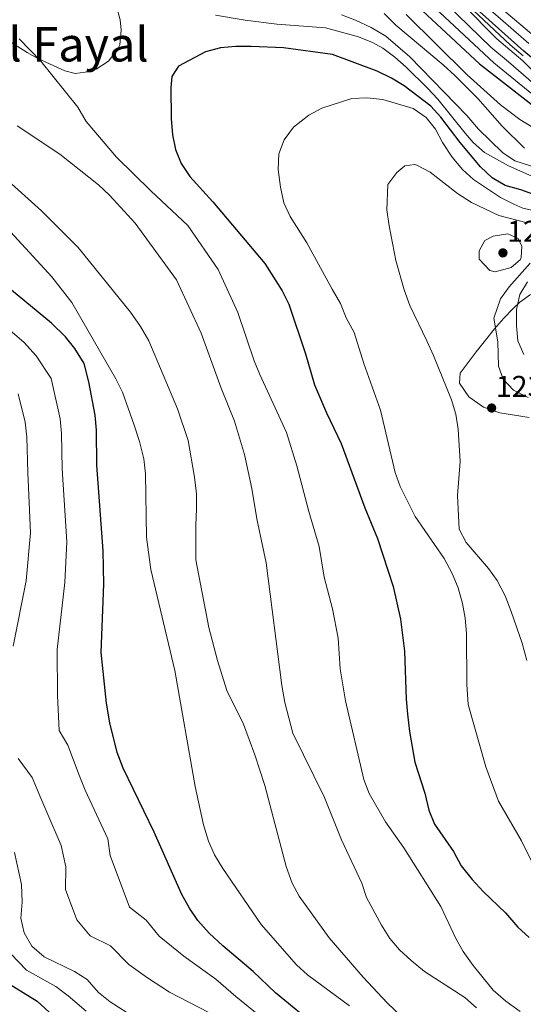
# Model space of a CAD drawing. Extents: x 628065 to 634980, y 725199 to 729955.
# Drawn here: x 629073 to 629241, y 729242 to 729572 of the extents above; entities that cross this region are included whole.
import ezdxf
from ezdxf.enums import TextEntityAlignment as Align

# ---------------------------------------------------------------- set-up
doc = ezdxf.new("R2010")
doc.units = 0
doc.header["$MEASUREMENT"] = 0
doc.linetypes.add('DGN Style 3', pattern=[109.271386, 78.05099, -31.220396])
for name, color, linetype in [('Nivel 35', 7, 'Continuous'), ('Nivel 4', 7, 'Continuous'), ('Nivel 41', 7, 'Continuous'), ('Nivel 45', 7, 'Continuous'), ('Nivel 5', 7, 'Continuous'), ('Nivel 57', 7, 'Continuous'), ('Nivel 7', 7, 'Continuous')]:
    doc.layers.add(name, color=color, linetype=linetype)
doc.styles.add('Style-arial', font='arial.shx', dxfattribs={"bigfont": 'arialbig.shx'})
doc.styles.add('Style-times', font='times.shx', dxfattribs={"bigfont": 'timesbig.shx'})

# ---------------------------------------------------------------- blocks, each defined once
blk = doc.blocks.new('5PATER')
at = {"layer": 'Nivel 7', "linetype": 'Continuous', "lineweight": 0}
h = blk.add_hatch(color=53, dxfattribs=at)
edge = h.paths.add_edge_path()
edge.add_ellipse((0, 0), major_axis=(-1.1, -1.11), ratio=0.999422, start_angle=0, end_angle=360)

msp = doc.modelspace()

# ---------------------------------------------------------------- linework, layer by layer
at = {"layer": 'Nivel 35', "color": 92, "linetype": 'DGN Style 3', "lineweight": 0}
for points in [[(629105.036, 729576.796, 1226.352), (629106.361, 729571.917, 1226.389), (629106.722, 729568.445, 1226.352), (629106.25, 729563.521, 1226.095), (629105.673, 729562.221, 1225.994), (629102.489, 729558.097, 1225.262), (629098.374, 729555.381, 1224.491), (629096.367, 729554.584, 1224.383), (629091.294, 729553.989, 1224.383), (629087.937, 729554.823, 1224.383), (629078.864, 729559.038, 1224.383), (629075.332, 729561.047, 1224.383), (629063.559, 729568.364, 1224.383)], [(629243.234, 729438.788, 1238.702), (629233.488, 729440.44, 1238.768), (629227.953, 729442.28, 1238.702), (629223.096, 729445.743, 1238.575), (629219.942, 729450.345, 1238.442), (629220.239, 729453.695, 1238.344), (629225.509, 729460.808, 1238.165), (629228.618, 729464.723, 1237.765), (629231.697, 729468.476, 1236.818), (629234.82, 729472.054, 1235.314), (629238.061, 729475.445, 1233.243), (629240.098, 729477.39, 1231.722), (629243.732, 729479.955, 1229.016)]]:
    msp.add_polyline3d(points, dxfattribs=at)
at = {"layer": 'Nivel 4', "color": 30, "linetype": 'Continuous', "lineweight": 30, "flags": 128}
for points, elevation in [([(629204.323, 729577.95), (629226.638, 729557.184), (629251.348, 729538.015), (629261.071, 729529.751), (629265.271, 729527.031), (629269.024, 729522.882), (629271.97, 729517.937), (629274.223, 729512.309), (629279.385, 729494.115), (629279.996, 729481.75), (629281.55, 729476.979), (629284.612, 729472.263), (629291.243, 729463.408), (629294.97, 729459.337), (629298.709, 729456.018), (629317.3, 729443.867), (629327.445, 729435.514), (629330.737, 729431.751), (629344.436, 729412.47), (629348.113, 729409.069), (629353.592, 729406.169), (629363.987, 729399.444), (629378.98, 729393.098)], 1200), ([(629394.926, 729407.527), (629390.765, 729410.67), (629367.264, 729428.003), (629359.902, 729435.045), (629352.467, 729443.741), (629348.197, 729448.188), (629330.282, 729465.247), (629321.17, 729473.097), (629317.873, 729476.857), (629308.209, 729490.329), (629305.629, 729494.821), (629298.66, 729510.4), (629297.746, 729516.666), (629295.643, 729521.203), (629288.665, 729529.327), (629284.219, 729532.563), (629278.622, 729534.891), (629273.857, 729536.407), (629269.406, 729539.264), (629260.487, 729546.81), (629251.187, 729553.384), (629241.454, 729561.484), (629224.486, 729576.602)], 1175), ([(629192.417, 729554.735), (629177.507, 729560.274), (629161.111, 729562.56), (629150.209, 729563.045), (629145.123, 729563.033), (629139.989, 729562.608), (629134.985, 729561.267), (629125.891, 729556.455), (629123.659, 729553.002), (629123.405, 729549.247), (629123.429, 729538.937), (629123.942, 729533.481), (629124.947, 729528.583), (629126.823, 729523.887), (629129.674, 729519.462), (629137.448, 729510.986), (629154.769, 729490.344), (629160.619, 729481.188), (629162.87, 729476.721), (629168.407, 729460.196), (629171.42, 729449.723), (629175.427, 729440.363), (629180.305, 729430.105), (629188.273, 729408.563), (629192.558, 729398.317), (629197.767, 729382.246), (629200.214, 729371.278), (629201.519, 729360.639), (629202.095, 729344.551), (629202.545, 729339.527), (629203.174, 729333.732), (629204.969, 729323.449), (629208.306, 729313.079), (629209.735, 729307.434), (629211.541, 729302.771), (629217.937, 729293.588), (629220.517, 729288.76), (629224.153, 729284.245), (629227.837, 729280.189), (629235.328, 729273), (629239.534, 729268.198), (629243.269, 729264.829)], 1225), ([(629251.382, 729487.139), (629255.682, 729496.364), (629257.961, 729505.057), (629257.026, 729509.05), (629254.973, 729510.438), (629250.123, 729511.524), (629240.433, 729515.07), (629235.218, 729516.434), (629230.924, 729518.994), (629227.019, 729522.74), (629220.22, 729530.898), (629213.743, 729539.348), (629210.321, 729542.996), (629201.487, 729549.876), (629197.186, 729552.426), (629192.417, 729554.735)], 1225), ([(629172.785, 729234.394), (629158.372, 729246.231), (629150.859, 729253.382), (629140.73, 729261.971), (629136.165, 729266.286), (629132.389, 729270.524), (629129.579, 729274.658), (629127.089, 729279.199), (629117.834, 729300.051), (629107.388, 729321.474), (629105.418, 729326.684), (629102.955, 729336.691), (629101.791, 729343.192), (629100.053, 729360.177), (629100.971, 729383.039), (629100.758, 729394.209), (629098.542, 729422.862), (629098.504, 729434.611), (629098.023, 729439.589), (629095.92, 729450.772), (629094.349, 729456.899), (629091.276, 729461.963), (629088.116, 729465.829), (629083.392, 729470.443), (629065.448, 729485.166)], 1200), ([(629047.452, 729274.147), (629050.719, 729268.516), (629053.535, 729264.386), (629057.085, 729260.18), (629065.289, 729252.311), (629069.264, 729249.278), (629078.674, 729243.438), (629082.603, 729239.811)], 1175)]:
    msp.add_lwpolyline(points, dxfattribs=dict(at, elevation=elevation))
at = {"layer": 'Nivel 5', "color": 30, "linetype": 'Continuous', "lineweight": 0, "flags": 128}
for points, elevation in [([(629279.021, 729511.501), (629275.262, 729520.097), (629270.535, 729525.435), (629266.651, 729529.195), (629253.177, 729539.821), (629231.484, 729557.52), (629209.985, 729577.562)], 1195), ([(629249.768, 729546.282), (629236.33, 729557.857), (629230.482, 729562.783), (629215.647, 729577.174)], 1190), ([(629194.719, 729574.003), (629198.703, 729570.196), (629214.538, 729556.918), (629218.352, 729553.342), (629226.147, 729545.558), (629234.19, 729536.339), (629241.674, 729529.018)], 1210), ([(629328.168, 729455.504), (629316.245, 729465.694), (629305.075, 729477.013), (629302.065, 729481.005), (629295.884, 729490.247), (629294.05, 729494.899), (629292.458, 729500.579), (629290.742, 729505.275), (629288.619, 729509.886), (629284.856, 729520.275), (629281.848, 729524.419), (629278.154, 729527.791), (629273.558, 729530.541), (629269.412, 729533.525), (629256.837, 729543.434), (629248.978, 729550.416), (629241.177, 729558.194), (629232.405, 729565.583), (629221.31, 729576.787)], 1185), ([(629241.315, 729559.839), (629236.929, 729563.533), (629222.898, 729576.694)], 1180), ([(629243.154, 729564.009), (629228.501, 729576.775)], 1170), ([(629485.515, 729348.454), (629484.389, 729349.425), (629477.042, 729355.761), (629420.036, 729403.505), (629405.648, 729414.37), (629374.974, 729439.261), (629365.054, 729448.263), (629350.685, 729462.428), (629342.367, 729470.475), (629337.998, 729475.492), (629333.862, 729479.362), (629320.533, 729497.151), (629315.475, 729503.842), (629309.398, 729513.112), (629301.87, 729522.142), (629286.259, 729537.297), (629281.323, 729539.657), (629262.503, 729554.57), (629256.681, 729558.678), (629244.854, 729566.534), (629232.516, 729576.948)], 1165), ([(629138.263, 729573.443), (629148.241, 729571.773), (629158.869, 729570.453), (629175.127, 729569.26), (629186.122, 729566.195), (629190.805, 729564.39), (629194.32, 729562.433), (629198.316, 729559.425), (629202.067, 729556.068), (629209.287, 729549.038), (629212.673, 729545.367), (629221.807, 729533.944), (629224.581, 729530.87), (629228.317, 729527.532), (629236.397, 729523.115), (629249.921, 729517.079)], 1220), ([(629180.449, 729573.66), (629185.19, 729571.796), (629190.346, 729569.412), (629195.282, 729566.457), (629203.323, 729559.505), (629222.38, 729539.877), (629226.331, 729535.384), (629234.381, 729527.522), (629238.517, 729524.707), (629248.309, 729521.629)], 1215), ([(629202.119, 729573.681), (629222.539, 729553.493), (629233.707, 729543.46), (629240.189, 729538.606), (629254.477, 729529.907)], 1205), ([(629240.256, 729240.019), (629235.523, 729243.432), (629231.268, 729247.103), (629224.49, 729255.45), (629221.198, 729260.141), (629218.744, 729264.497), (629213.755, 729275.146), (629201.377, 729294.803), (629195.223, 729303.552), (629189.689, 729312.984), (629187.938, 729317.668), (629181.775, 729344.024), (629180.02, 729354.658), (629179.407, 729364.965), (629177.502, 729374.829), (629174.638, 729385.442), (629173.012, 729395.662), (629169.5, 729407.322), (629165.539, 729422.608), (629162.073, 729433.791), (629153.178, 729453.169), (629151.293, 729457.801), (629145.775, 729473.97), (629139.215, 729488.397), (629129.031, 729503.134), (629116.641, 729514.675), (629105.184, 729525.927), (629095.005, 729537.9), (629092.242, 729542.729), (629079.834, 729558.147), (629072.553, 729565.54)], 1220), ([(629246.019, 729507.746), (629241.164, 729508.949), (629238.154, 729510.226), (629233.705, 729512.51), (629224.6, 729518.472), (629220.923, 729521.859), (629217.551, 729525.931), (629214.327, 729530.911), (629211.928, 729535.372), (629208.811, 729539.274), (629204.467, 729542.276), (629194.307, 729545.294), (629188.95, 729545.879), (629183.957, 729545.587), (629173.943, 729542.313), (629169.493, 729540.046), (629164.462, 729536.006), (629161.273, 729531.72), (629159.489, 729527.046), (629159.224, 729521.828), (629160.023, 729515.966), (629161.179, 729510.644), (629163.285, 729506.109)], 1230), ([(629200.633, 729238.275), (629195.796, 729242.946), (629187.733, 729251.531), (629176.294, 729264.725), (629166.349, 729278.613), (629163.987, 729283.02), (629161.961, 729288.589), (629154.866, 729315.612), (629151.484, 729325.977), (629147.728, 729336.221), (629142.143, 729347.5), (629138.934, 729357.471), (629136.075, 729368.587), (629131.711, 729391.197), (629131.672, 729402.652), (629131.999, 729408.304), (629131.915, 729413.304), (629131.321, 729418.806), (629129.198, 729431.177), (629125.63, 729441.696), (629116.004, 729464.45), (629113.233, 729469.311), (629109.867, 729474.061), (629092.31, 729495.755), (629080.113, 729508.05), (629050.01, 729534.948)], 1210), ([(629225.618, 729241.196), (629221.747, 729244.744), (629208.231, 729253.453), (629203.812, 729257.071), (629199.901, 729260.647), (629196.677, 729264.469), (629193.811, 729268.93), (629188.863, 729278.123), (629187.242, 729282.995), (629180.428, 729297.51), (629174.766, 729311.637), (629164.197, 729333.165), (629161.545, 729343.455), (629160.495, 729349.132), (629155.212, 729390.226), (629152.158, 729404.916), (629150.507, 729415.122), (629148.005, 729426.479), (629144.699, 729437.555), (629140.19, 729448.639), (629133.553, 729467.068), (629125.252, 729484.878), (629111.46, 729503.927), (629102.796, 729513.283), (629099.115, 729516.667), (629086.247, 729527.02), (629071.983, 729536.434)], 1215), ([(629242.649, 729503.964), (629233.088, 729506.41), (629223.986, 729510.747), (629219.238, 729513.82), (629210.137, 729520.995), (629205.672, 729523.295), (629205.022, 729523.503), (629201.72, 729523.021), (629199.002, 729520.794), (629195.951, 729516.782), (629195.687, 729508.3), (629196.391, 729502.986), (629198.67, 729491.38), (629201.447, 729481.524), (629203.343, 729476.309), (629208.985, 729464.507)], 1235), ([(629163.285, 729506.109), (629168.872, 729497.344)], 1230), ([(629183.144, 729241.955), (629169.094, 729252.314), (629165.365, 729255.647), (629153.555, 729269.161), (629140.748, 729287.91), (629138.012, 729292.484), (629135.913, 729297.022), (629134.288, 729302.531), (629131.546, 729315.318), (629124.695, 729354.125), (629116.705, 729387.929), (629115.259, 729398.812), (629114.904, 729419.959), (629114.364, 729425.003), (629112.913, 729430.797), (629111.117, 729436.307), (629107.207, 729447.335), (629104.977, 729451.812), (629090.23, 729477.299), (629083.552, 729485.861), (629069.722, 729500.985)], 1205), ([(629231.909, 729487.54), (629230.08, 729488.056), (629226.531, 729491.837), (629226.549, 729494.632), (629228.405, 729498.102), (629231.209, 729499.504), (629236.164, 729500.273), (629239.589, 729498.715), (629240.81, 729496.187), (629240.601, 729492.385), (629240.276, 729491.609), (629237.234, 729489.017), (629231.909, 729487.54)], 1240), ([(629168.872, 729497.344), (629177.346, 729481.763), (629180.109, 729476.979), (629182.048, 729472.155), (629184.765, 729467.326), (629187.95, 729456.95), (629193.574, 729441.334), (629198.476, 729420.453), (629200.136, 729415.734), (629205.16, 729405.746), (629214.827, 729391.662), (629217.543, 729386.603), (629219.482, 729381.871), (629220.958, 729376.546), (629221.832, 729371.623), (629222.299, 729366.566), (629222.383, 729349.457), (629222.889, 729342.81), (629228.8, 729321.908), (629232.984, 729310.44), (629240.731, 729297.101), (629245.142, 729288.129)], 1230), ([(629242.949, 729445.496), (629238.063, 729448.003), (629234.622, 729451.621), (629233.03, 729455.963), (629232.763, 729464.12), (629231.441, 729472.056), (629233.729, 729478.502), (629236.592, 729482.6), (629243.659, 729490.487)], 1235), ([(629241.533, 729459.894), (629239.523, 729464.473), (629239.087, 729469.564), (629239.067, 729474.985), (629240.108, 729479.972), (629242.696, 729484.25)], 1230), ([(629058.081, 729477.679), (629074.142, 729464.018), (629078.332, 729459.465), (629083.316, 729451.846), (629086.306, 729438.412), (629086.808, 729433.436), (629086.997, 729421.626), (629088.595, 729397.229), (629087.936, 729383.629), (629085.301, 729361.212), (629085.462, 729345.799), (629086.036, 729334.059), (629088.879, 729329.143), (629092.644, 729319.069), (629094.649, 729314.079), (629102.235, 729297.792), (629103.076, 729292.25), (629109.486, 729274.93), (629115.113, 729270.597), (629119.45, 729265.223), (629127.673, 729258.492), (629138.376, 729250.819), (629145.129, 729245.093), (629152.23, 729239.194)], 1195), ([(629208.985, 729464.507), (629211.289, 729459.589), (629217.286, 729444.795), (629218.765, 729439.928), (629219.51, 729434.982), (629220.221, 729424.159), (629219.319, 729412.753), (629219.886, 729401.432), (629222.205, 729396.996), (629229.696, 729388.308), (629232.575, 729384.222), (629235.229, 729379.109), (629237.299, 729373.917), (629240.986, 729363.308), (629242.505, 729357.479)], 1235), ([(629072.283, 729446.793), (629074.59, 729437.235), (629075.113, 729432.261), (629075.452, 729420.391), (629076.432, 729400.25), (629074.901, 729384.219), (629070.549, 729362.248)], 1190), ([(629040.831, 729339.652), (629040.761, 729331.508), (629041.19, 729323.28), (629041.227, 729317.946), (629044.645, 729311.063), (629048.415, 729306.508), (629051.277, 729301.878), (629056.199, 729291.766), (629059.322, 729280.598), (629062.045, 729275.533), (629063.548, 729270.517), (629065.133, 729265.724), (629069.785, 729259.352), (629075.096, 729253.823), (629084.918, 729248.416), (629088.988, 729245.254), (629095.024, 729240.076)], 1180), ([(629072.228, 729324.745), (629076.977, 729318.323)], 1190), ([(629076.977, 729318.323), (629079.87, 729311.454), (629081.91, 729306.684), (629086.636, 729295.533), (629088.192, 729288.383), (629088.066, 729280.862), (629091.884, 729270.662), (629096.315, 729265.312), (629103.138, 729261.995), (629109.321, 729255.788), (629115.591, 729251.317), (629122.958, 729246.46), (629136.022, 729239.667)], 1190), ([(629071.037, 729293.275), (629073.372, 729282.55), (629073.562, 729276.649), (629073.182, 729271.268), (629074.282, 729266.394), (629076.876, 729261.91), (629080.929, 729258.369)], 1185), ([(629080.929, 729258.369), (629091.163, 729253.394), (629095.373, 729250.697), (629099.192, 729246.353), (629103.092, 729243.224), (629108.598, 729239.647)], 1185)]:
    msp.add_lwpolyline(points, dxfattribs=dict(at, elevation=elevation))
at = {"layer": 'Nivel 57', "color": 92, "linetype": 'DGN Style 3', "lineweight": 0}
for points in [[(629063.559, 729568.364, 1224.383), (629075.332, 729561.047, 1224.383), (629078.864, 729559.038, 1224.383), (629087.937, 729554.823, 1224.383), (629091.294, 729553.989, 1224.383), (629096.367, 729554.584, 1224.383), (629098.374, 729555.381, 1224.491), (629102.489, 729558.097, 1225.262), (629105.673, 729562.221, 1225.994), (629106.25, 729563.521, 1226.095), (629106.722, 729568.445, 1226.352), (629106.361, 729571.917, 1226.389), (629105.036, 729576.796, 1226.352)], [(629243.732, 729479.955, 1229.016), (629240.098, 729477.39, 1231.722), (629238.061, 729475.445, 1233.243), (629234.82, 729472.054, 1235.314), (629231.697, 729468.476, 1236.818), (629228.618, 729464.723, 1237.765), (629225.509, 729460.808, 1238.165), (629220.239, 729453.695, 1238.344), (629219.942, 729450.345, 1238.442), (629223.096, 729445.743, 1238.575), (629227.953, 729442.28, 1238.702), (629233.488, 729440.44, 1238.768), (629243.234, 729438.788, 1238.702)]]:
    msp.add_polyline3d(points, dxfattribs=at)

# ---------------------------------------------------------------- block references
at = {"layer": 'Nivel 7', "color": 53, "linetype": 'Continuous', "lineweight": 0}
for p in [(629234.501, 729493.933, 1240.38), (629230.721, 729441.998, 1236.085)]:
    msp.add_blockref('5PATER', p, dxfattribs=at)

# ---------------------------------------------------------------- texts
at = {"layer": 'Nivel 41', "color": 7, "linetype": 'Continuous', "lineweight": 0, "style": 'Style-arial'}
for s, p in [('1240.38', (629235.916, 729497.683, 1240.38)), ('1236.09', (629232.136, 729445.748, 1236.085))]:
    msp.add_text(s, height=7, dxfattribs=at).set_placement(p)
at = {"layer": 'Nivel 45', "color": 7, "linetype": 'Continuous', "lineweight": 0, "style": 'Style-times'}
msp.add_text('El Morro del Fayal', height=11.5, dxfattribs=at).set_placement((629050.959, 729563.732, 1216.644), align=Align.MIDDLE_CENTER)

doc.saveas('drawing.dxf')
